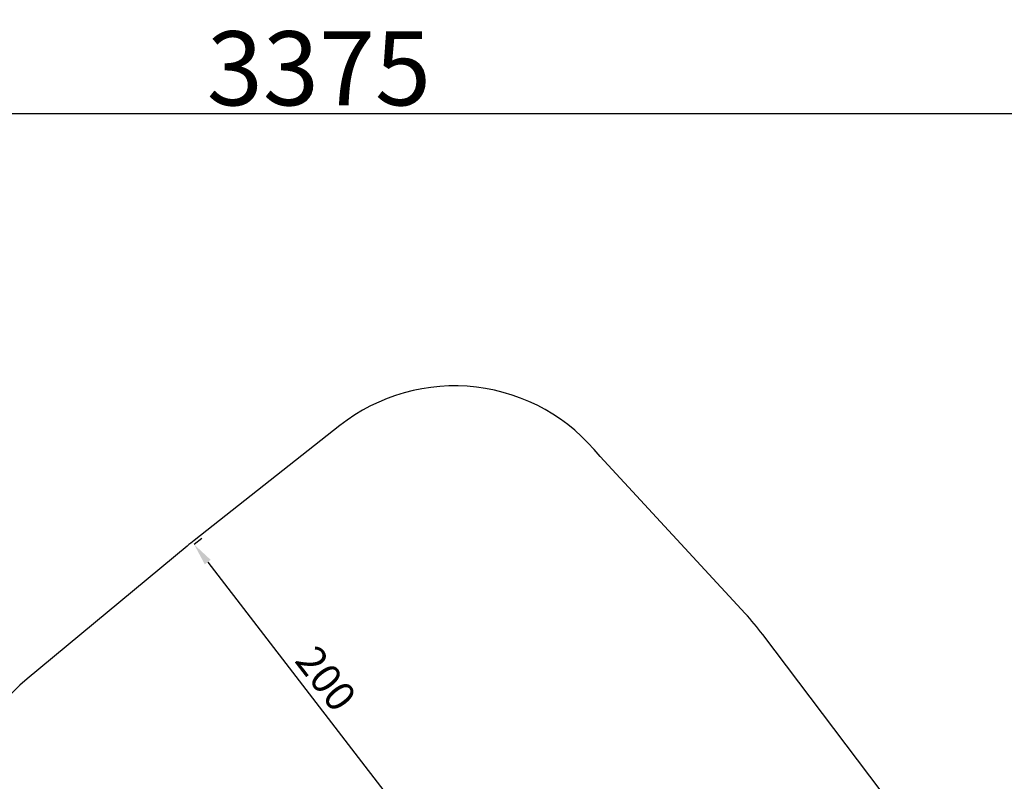
# Model space of a CAD drawing. Units: millimetres. Extents: x 9410 to 44689, y 21850 to 44362.
# Drawn here: x 26205 to 31524, y 40250 to 44362 of the extents above; entities that cross this region are included whole.
import ezdxf

# ---------------------------------------------------------------- set-up
doc = ezdxf.new("R2010")
doc.units = ezdxf.units.MM
doc.styles.get("Standard").update_dxf_attribs({"font": 'arial.ttf'})
doc.dimstyles.get("Standard").update_dxf_attribs({"dimtxt": 0.18, "dimasz": 0.18, "dimexe": 0.18, "dimexo": 0.0625, "dimgap": 0.09, "dimtad": 0, "dimtih": 1, "dimtoh": 1, "dimdec": 4, "dimzin": 0, "dimdsep": 46, "dimtxsty": 'Standard', "dimcen": 0.09, "dimadec": 0, "dimazin": 0, "dimtfac": 1, "dimtdec": 4, "dimtofl": 0, "dimtmove": 0, "dimatfit": 3, "dimfxl": 1, "dimtolj": 1, "dimtzin": 0, "dimarcsym": 0})

# ---------------------------------------------------------------- blocks, each defined once
blk = doc.blocks.new('*D8')
at = {"color": 0, "lineweight": -2, "transparency": 16777216}
for p, q in [((27188.9, 41560.4), (27147.6, 41528.6)), ((27221.1, 41433.7), (28306, 40027.3)), ((28420.5, 39964), (28379.2, 39932.1))]:
    blk.add_line(p, q, dxfattribs=at)
at = {"color": 0, "transparency": 16777216}
for points in [[(27236.9, 41445.9), (27205.2, 41421.5), (27147.8, 41528.7)], [(28321.8, 40039.5), (28290.2, 40015), (28379.3, 39932.2)]]:
    blk.add_solid(points, dxfattribs=at)
at = {"layer": 'Defpoints', "color": 0, "transparency": 16777216}
for p in [(27189, 41560.5), (28420.5, 39964), (28379.3, 39932.2)]:
    blk.add_point(p, dxfattribs=at)
at = {"color": 0, "lineweight": 15, "transparency": 16777216, "insert": (27859.9, 40804.8), "char_height": 160, "attachment_point": 5, "rotation": 307.6467}
blk.add_mtext('\\A1;200', dxfattribs=at)
blk = doc.blocks.new('*D12')
at = {"color": 0, "lineweight": -2, "transparency": 16777216}
for p, q in [((10954.6, 43795.5), (10954.6, 43855.7)), ((11074.6, 43855.5), (44569, 43855.5)), ((44689, 43795.5), (44689, 43855.7))]:
    blk.add_line(p, q, dxfattribs=at)
at = {"color": 0, "transparency": 16777216}
for points in [[(11074.6, 43875.5), (11074.6, 43835.5), (10954.6, 43855.5)], [(44569, 43875.5), (44569, 43835.5), (44689, 43855.5)]]:
    blk.add_solid(points, dxfattribs=at)
at = {"layer": 'Defpoints', "color": 0, "transparency": 16777216}
for p in [(44689, 43855.5), (10954.6, 41971), (44689, 41971)]:
    blk.add_point(p, dxfattribs=at)
at = {"color": 0, "lineweight": 15, "transparency": 16777216, "insert": (27821.8, 44099.9), "char_height": 400, "attachment_point": 5}
blk.add_mtext('\\A1;3375', dxfattribs=at)

msp = doc.modelspace()

# ---------------------------------------------------------------- linework, layer by layer
at = {"color": 7}
msp.add_lwpolyline([(38210.3, 39301.9, -0.616166), (35532.2, 39210.7), (35463.8, 39335.7, 0.524215), (33036.6, 39778.6), (32554.2, 39296.3, 0.030447), (32430.5, 39162.2, -0.492162), (31638.1, 39168.5), (31206.9, 39738), (31054.1, 39939.8), (30219, 41043, 0.024697), (30123.9, 41156.5), (29340.2, 42003.3, 0.414674), (27934.9, 42170.8), (27148.3, 41550.7, 0.006088), (27110.4, 41520.1), (26245.7, 40803.5, 0.448561), (26192.6, 39310.7), (26867.6, 38665.3), (27069.3, 38382.2, 0.02208), (27146.2, 38274.3), (27911.3, 37200.7, -0.459231), (27547.9, 35727.8)], format="xyb", dxfattribs=at)

# ---------------------------------------------------------------- dimensions: what is measured, and where the dimension line sits
at = {"lineweight": 15}
dim = msp.add_linear_dim(base=(44689, 43855.5), p1=(10954.6, 41971), p2=(44689, 41971), text='3375', dimstyle='Standard', override={"dimtxt": 400, "dimasz": 120, "dimgap": 40, "dimtad": 1, "dimtih": 0, "dimdec": 0, "dimfxl": 60, "dimfxlon": 1}, dxfattribs=at)
dim.commit()
dim.dimension.update_dxf_attribs({"geometry": '*D12', "text_midpoint": (27821.8, 44099.9)})
dim = msp.add_aligned_dim(p1=(27189, 41560.5), p2=(28420.5, 39964), distance=-52, text='200', dimstyle='Standard', override={"dimtxt": 160, "dimasz": 120, "dimgap": 40, "dimtad": 1, "dimtih": 0, "dimdec": 0, "dimfxl": 60, "dimfxlon": 1}, dxfattribs=at)
dim.commit()
dim.dimension.update_dxf_attribs({"geometry": '*D8', "text_midpoint": (27859.9, 40804.8)})

doc.saveas('drawing.dxf')
